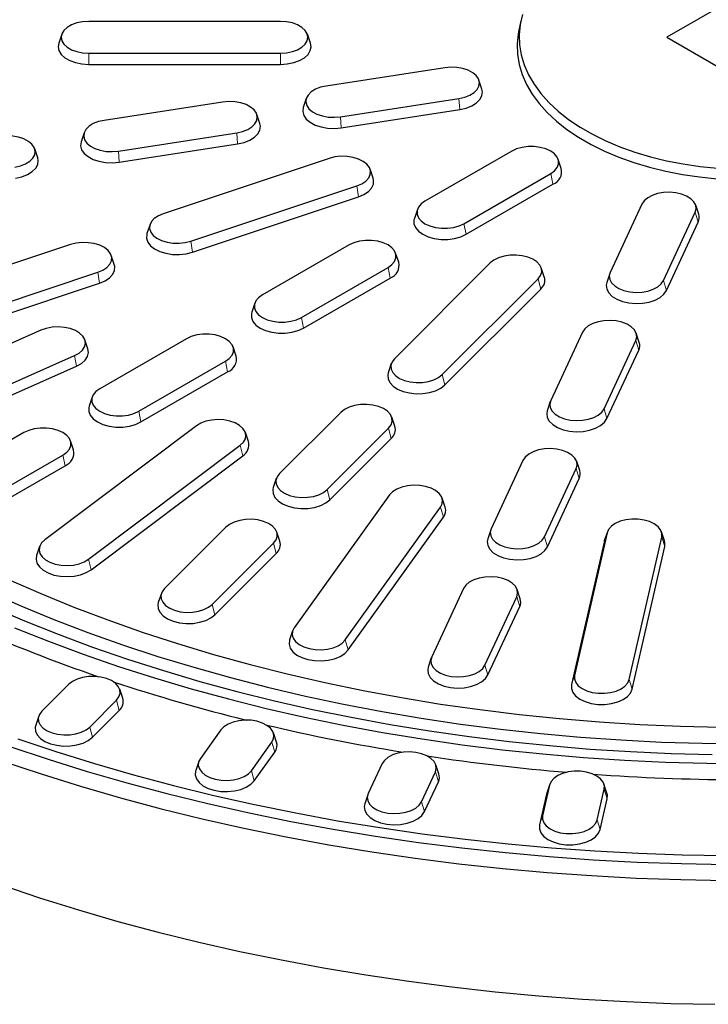
# Model space of a CAD drawing. Units: millimetres. Extents: x 0 to 420, y 0 to 297.
# Drawn here: x 296 to 326, y 141 to 184 of the extents above; entities that cross this region are included whole.
import ezdxf

# ---------------------------------------------------------------- set-up
doc = ezdxf.new("R2010")
doc.units = ezdxf.units.MM

msp = doc.modelspace()

# ---------------------------------------------------------------- linework, layer by layer
at = {"color": 7, "linetype": 'Continuous', "lineweight": 25}
for p, q in [((327.2403, 184.782), (323.7048, 182.741)), ((306.907, 183.4334), (298.5736, 183.4334)), ((317.3613, 183.4576), (317.2738, 183.0556)), ((297.396, 182.8722), (297.2644, 182.4786)), ((308.2162, 182.4786), (308.0846, 182.8722)), ((323.7048, 182.741), (327.2403, 180.7)), ((298.5736, 182.0487), (306.907, 182.0487)), ((298.5736, 181.563), (306.907, 181.563)), ((314.0509, 181.4176), (308.8993, 180.6208)), ((315.6705, 180.4864), (315.5389, 180.88)), ((308.032, 180.0831), (307.9005, 179.6895)), ((309.5201, 179.2832), (314.6717, 180.0801)), ((304.3916, 179.9235), (299.24, 179.1266)), ((309.5548, 178.8002), (314.7064, 179.5971)), ((306.0112, 178.9923), (305.8797, 179.3859)), ((298.3728, 178.589), (298.2412, 178.1954)), ((299.8608, 177.7891), (305.0124, 178.5859)), ((296.352, 177.4981), (296.2204, 177.8918)), ((299.8955, 177.3061), (305.0471, 178.103)), ((309.0314, 177.4715), (301.8146, 175.0662)), ((316.9641, 177.7879), (313.1929, 175.6108)), ((319.1214, 177.0358), (318.9899, 177.4295)), ((310.9403, 176.6095), (310.8088, 177.0031)), ((314.889, 174.6316), (318.6603, 176.8087)), ((303.0139, 173.867), (310.2308, 176.2723)), ((314.9838, 174.1687), (318.755, 176.3458)), ((303.0809, 173.3917), (310.2978, 175.7971)), ((312.8633, 175.2524), (312.7318, 174.8588)), ((322.6309, 175.4853), (321.2505, 172.5114)), ((325.0986, 175.0437), (324.967, 175.4373)), ((323.5675, 172.153), (324.9479, 175.1269)), ((301.2366, 174.5977), (301.105, 174.2041)), ((323.6969, 171.7247), (325.0773, 174.6986)), ((297.7731, 173.7192), (293.1543, 172.1797)), ((309.8931, 173.7058), (306.1218, 171.5288)), ((299.682, 172.8571), (299.5504, 173.2507)), ((312.0503, 172.9538), (311.9188, 173.3474)), ((307.818, 170.5496), (311.5892, 172.7267)), ((316.035, 172.9216), (311.8683, 168.7554)), ((318.3828, 172.313), (318.2513, 172.7066)), ((294.3537, 170.9805), (298.9725, 172.5199)), ((307.9127, 170.0866), (311.684, 172.2637)), ((313.9456, 168.0631), (318.1123, 172.2293)), ((321.2314, 172.4633), (321.0998, 172.0697)), ((294.4207, 170.5053), (299.0395, 172.0447)), ((314.0617, 167.6161), (318.2283, 171.7823)), ((305.7923, 171.1703), (305.6607, 170.7767)), ((296.495, 169.9945), (287.9003, 166.1874)), ((320.0427, 169.9092), (318.6623, 166.9352)), ((322.5104, 169.4675), (322.3788, 169.8611)), ((298.5343, 169.1828), (298.4027, 169.5764)), ((302.822, 169.6238), (299.0508, 167.4467)), ((304.9793, 168.8718), (304.8477, 169.2654)), ((320.9793, 166.5768), (322.3597, 169.5508)), ((289.3606, 165.0888), (297.9552, 168.8959)), ((321.1087, 166.1485), (322.4891, 169.1225)), ((289.4421, 164.6191), (298.0368, 168.4263)), ((300.7469, 166.4676), (304.5181, 168.6446)), ((311.7293, 168.5404), (311.5978, 168.1468)), ((300.8416, 166.0046), (304.6129, 168.1817)), ((298.7212, 167.0883), (298.5896, 166.6947)), ((318.6432, 166.8872), (318.5116, 166.4935)), ((309.535, 166.4224), (306.8683, 163.756)), ((303.2573, 165.8351), (296.6624, 160.8735)), ((311.8828, 165.8137), (311.7513, 166.2073)), ((295.7509, 165.5418), (291.9797, 163.3647)), ((305.518, 165.1512), (305.3865, 165.5448)), ((308.9456, 163.0636), (311.6123, 165.73)), ((297.9082, 164.7897), (297.7766, 165.1833)), ((298.5654, 160.0305), (305.1603, 164.9921)), ((309.0617, 162.6167), (311.7283, 165.283)), ((293.6758, 162.3855), (297.4471, 164.5626)), ((298.6717, 159.5752), (305.2666, 164.5368)), ((293.7706, 161.9226), (297.5418, 164.0996)), ((317.4545, 164.333), (316.0741, 161.359)), ((319.9222, 163.8913), (319.7906, 164.285)), ((318.3911, 161.0006), (319.7715, 163.9746)), ((306.7293, 163.5409), (306.5978, 163.1473)), ((318.5205, 160.5723), (319.9009, 163.5463)), ((311.654, 162.8278), (307.5083, 157.0499)), ((314.0713, 162.3004), (313.9398, 162.694)), ((309.7244, 156.52), (313.8702, 162.2979)), ((309.8482, 156.0821), (313.994, 161.86)), ((304.535, 161.4229), (301.8683, 158.7565)), ((306.8828, 160.8143), (306.7513, 161.2079)), ((316.055, 161.311), (315.9234, 160.9174)), ((321.113, 161.1775), (319.6989, 154.9771)), ((321.1244, 161.2183), (320.9929, 160.8247)), ((323.6113, 160.8247), (323.4797, 161.2183)), ((303.9456, 158.0641), (306.6123, 160.7305)), ((320.9801, 160.7794), (319.5661, 154.5789)), ((320.9929, 160.8247), (320.9801, 160.7794)), ((322.0771, 154.7963), (323.4912, 160.9968)), ((296.4363, 160.5832), (296.3047, 160.1896)), ((304.0617, 157.6172), (306.7283, 160.2836)), ((322.21, 154.378), (323.624, 160.5784)), ((301.7293, 158.5415), (301.5978, 158.1479)), ((314.8663, 158.7568), (313.4859, 155.7829)), ((317.334, 158.3152), (317.2025, 158.7088)), ((315.8029, 155.4245), (317.1833, 158.3984)), ((315.9323, 154.9962), (317.3127, 157.9701)), ((307.4387, 156.9161), (307.3072, 156.5225)), ((313.4668, 155.7348), (313.3353, 155.3412)), ((297.7016, 154.5903), (296.535, 153.4238)), ((300.0495, 153.9817), (299.9179, 154.3753)), ((298.6123, 152.7314), (299.779, 153.8979)), ((298.7283, 152.2844), (299.895, 153.451)), ((296.396, 153.2087), (296.2644, 152.8151)), ((304.3193, 152.6054), (303.4264, 151.3609)), ((306.7365, 152.0779), (306.605, 152.4716)), ((305.6425, 150.831), (306.5354, 152.0754)), ((305.7663, 150.3931), (306.6592, 151.6376)), ((303.3568, 151.2271), (303.2252, 150.8335)), ((311.3291, 151.1361), (310.7252, 149.8349)), ((313.7968, 150.6944), (313.6653, 151.088)), ((313.0422, 149.4765), (313.6461, 150.7777)), ((313.1716, 149.0483), (313.7755, 150.3494)), ((318.6112, 150.2075), (318.3066, 148.872)), ((318.6227, 150.2483), (318.4911, 149.8547)), ((320.6848, 148.6913), (320.9894, 150.0268)), ((321.1095, 149.8547), (320.9779, 150.2483)), ((310.7061, 149.7869), (310.5745, 149.3933)), ((318.4784, 149.8093), (318.1738, 148.4739)), ((318.4911, 149.8547), (318.4784, 149.8093)), ((320.8177, 148.2729), (321.1222, 149.6084))]:
    msp.add_line(p, q, dxfattribs=at)
at = {"color": 8, "linetype": 'Continuous', "lineweight": 18}
for p, q in [((298.5736, 182.0487), (298.5736, 181.563)), ((306.907, 182.0487), (306.907, 181.563)), ((314.6717, 180.0801), (314.7064, 179.5971)), ((309.5201, 179.2832), (309.5548, 178.8002)), ((305.0124, 178.5859), (305.0471, 178.103)), ((299.8608, 177.7891), (299.8955, 177.3061)), ((318.6603, 176.8087), (318.755, 176.3458)), ((310.2308, 176.2723), (310.2978, 175.7971)), ((324.9479, 175.1269), (325.0773, 174.6986)), ((314.889, 174.6316), (314.9838, 174.1687)), ((303.0139, 173.867), (303.0809, 173.3917)), ((311.5892, 172.7267), (311.684, 172.2637)), ((298.9725, 172.5199), (299.0395, 172.0447)), ((318.1123, 172.2293), (318.2283, 171.7823)), ((323.5675, 172.153), (323.6969, 171.7247)), ((307.818, 170.5496), (307.9127, 170.0866)), ((322.3597, 169.5508), (322.4891, 169.1225)), ((297.9552, 168.8959), (298.0368, 168.4263)), ((304.5181, 168.6446), (304.6129, 168.1817)), ((313.9456, 168.0631), (314.0617, 167.6161)), ((300.7469, 166.4676), (300.8416, 166.0046)), ((320.9793, 166.5768), (321.1087, 166.1485)), ((311.6123, 165.73), (311.7283, 165.283)), ((305.1603, 164.9921), (305.2666, 164.5368)), ((297.4471, 164.5626), (297.5418, 164.0996)), ((319.7715, 163.9746), (319.9009, 163.5463)), ((308.9456, 163.0636), (309.0617, 162.6167)), ((313.8702, 162.2979), (313.994, 161.86)), ((321.113, 161.1775), (320.9801, 160.7794)), ((306.6123, 160.7305), (306.7283, 160.2836)), ((318.3911, 161.0006), (318.5205, 160.5723)), ((323.4912, 160.9968), (323.624, 160.5784)), ((298.5654, 160.0305), (298.6717, 159.5752)), ((317.1833, 158.3984), (317.3127, 157.9701)), ((303.9456, 158.0641), (304.0617, 157.6172)), ((309.7244, 156.52), (309.8482, 156.0821)), ((315.8029, 155.4245), (315.9323, 154.9962)), ((319.6989, 154.9771), (319.5661, 154.5789)), ((322.0771, 154.7963), (322.21, 154.378)), ((299.779, 153.8979), (299.895, 153.451)), ((298.6123, 152.7314), (298.7283, 152.2844)), ((306.5354, 152.0754), (306.6592, 151.6376)), ((305.6425, 150.831), (305.7663, 150.3931)), ((313.6461, 150.7777), (313.7755, 150.3494)), ((318.6112, 150.2075), (318.4784, 149.8093)), ((320.9894, 150.0268), (321.1222, 149.6084)), ((313.0422, 149.4765), (313.1716, 149.0483)), ((318.3066, 148.872), (318.1738, 148.4739)), ((320.6848, 148.6913), (320.8177, 148.2729))]:
    msp.add_line(p, q, dxfattribs=at)
at = {"color": 7, "linetype": 'Continuous', "lineweight": 25, "flags": 128}
for points in [[(298.5736, 183.4334), (298.3068, 183.416), (298.0533, 183.3648), (297.8258, 183.2823), (297.6359, 183.1727), (297.493, 183.0414), (297.4043, 182.8951), (297.3743, 182.741), (297.4043, 182.587), (297.493, 182.4406), (297.6359, 182.3093), (297.8258, 182.1997), (298.0533, 182.1172), (298.3068, 182.066), (298.5736, 182.0487)], [(306.907, 182.0487), (307.1738, 182.066), (307.4273, 182.1172), (307.6548, 182.1997), (307.8447, 182.3093), (307.9876, 182.4406), (308.0763, 182.587), (308.1063, 182.741), (308.0763, 182.8951), (307.9876, 183.0414), (307.8447, 183.1727), (307.6548, 183.2823), (307.4273, 183.3648), (307.1738, 183.416), (306.907, 183.4334)], [(317.4312, 183.7271), (317.3293, 183.2907), (317.2855, 182.8511), (317.3001, 182.4109), (317.373, 181.9726), (317.5039, 181.5388), (317.6918, 181.1121), (317.9359, 180.6949), (318.2345, 180.2897), (318.586, 179.8989), (318.9882, 179.5248), (319.4389, 179.1696), (319.9354, 178.8353), (320.4747, 178.524), (321.0537, 178.2374), (321.6691, 177.9772), (322.3171, 177.745), (322.9941, 177.5421), (323.6959, 177.3697), (324.4186, 177.2288), (325.1578, 177.1203), (325.9092, 177.0448)], [(317.2738, 183.0556), (317.2415, 182.8873), (317.1973, 182.4438), (317.2121, 181.9997), (317.2856, 181.5575), (317.4176, 181.1199), (317.6073, 180.6894), (317.8535, 180.2685), (318.1547, 179.8597), (318.5093, 179.4655), (318.9152, 179.0881), (319.3698, 178.7297), (319.8707, 178.3925), (320.4148, 178.0784), (320.999, 177.7892), (321.6198, 177.5267), (322.2735, 177.2925), (322.9565, 177.0878), (323.6645, 176.9139), (324.3936, 176.7717), (325.1393, 176.6623), (325.8974, 176.5861)], [(297.2644, 182.4786), (297.2403, 182.3328), (297.2737, 182.1615), (297.3723, 181.9988), (297.5312, 181.8528), (297.7423, 181.731), (297.9951, 181.6393), (298.2769, 181.5823), (298.5736, 181.563)], [(306.907, 181.563), (307.2037, 181.5823), (307.4855, 181.6393), (307.7383, 181.731), (307.9494, 181.8528), (308.1083, 181.9988), (308.2069, 182.1615), (308.2403, 182.3328), (308.2162, 182.4786)], [(314.6717, 180.0801), (314.9217, 180.1367), (315.1436, 180.2241), (315.3263, 180.3377), (315.4606, 180.472), (315.5397, 180.6201), (315.5598, 180.7747), (315.5198, 180.9281), (315.4217, 181.0724), (315.2704, 181.2005), (315.0735, 181.3059), (314.8409, 181.3835), (314.5843, 181.4292), (314.3164, 181.4407), (314.0509, 181.4176)], [(308.8993, 180.6208), (308.6493, 180.5641), (308.4274, 180.4768), (308.2447, 180.3631), (308.1104, 180.2289), (308.0312, 180.0807), (308.0112, 179.9261), (308.0512, 179.7728), (308.1493, 179.6285), (308.3006, 179.5004), (308.4975, 179.3949), (308.7301, 179.3174), (308.9867, 179.2717), (309.2545, 179.2601), (309.5201, 179.2832)], [(314.7064, 179.5971), (314.9843, 179.6601), (315.231, 179.7572), (315.4341, 179.8835), (315.5834, 180.0328), (315.6714, 180.1975), (315.6937, 180.3694), (315.6705, 180.4864)], [(305.0124, 178.5859), (305.2625, 178.6426), (305.4844, 178.7299), (305.667, 178.8436), (305.8013, 178.9778), (305.8805, 179.126), (305.9006, 179.2806), (305.8605, 179.4339), (305.7624, 179.5782), (305.6111, 179.7063), (305.4142, 179.8118), (305.1816, 179.8893), (304.925, 179.935), (304.6572, 179.9466), (304.3916, 179.9235)], [(307.9005, 179.6895), (307.8996, 179.6868), (307.8773, 179.5149), (307.9218, 179.3445), (308.0309, 179.184), (308.1991, 179.0416), (308.4179, 178.9244), (308.6765, 178.8382), (308.9618, 178.7874), (309.2595, 178.7745), (309.5548, 178.8002)], [(299.24, 179.1266), (298.99, 179.07), (298.7681, 178.9827), (298.5854, 178.869), (298.4511, 178.7347), (298.372, 178.5866), (298.3519, 178.432), (298.3919, 178.2787), (298.4901, 178.1343), (298.6413, 178.0062), (298.8382, 177.9008), (299.0708, 177.8232), (299.3275, 177.7775), (299.5953, 177.766), (299.8608, 177.7891)], [(305.0471, 178.103), (305.3251, 178.1659), (305.5717, 178.263), (305.7748, 178.3894), (305.9241, 178.5386), (306.0121, 178.7034), (306.0344, 178.8752), (306.0112, 178.9923)], [(295.3532, 177.0918), (295.6032, 177.1485), (295.8251, 177.2358), (296.0078, 177.3494), (296.1421, 177.4837), (296.2212, 177.6319), (296.2413, 177.7865), (296.2013, 177.9398), (296.1031, 178.0841), (295.9519, 178.2122), (295.755, 178.3177), (295.5224, 178.3952), (295.2657, 178.4409), (294.9979, 178.4525), (294.7324, 178.4294)], [(298.2412, 178.1954), (298.2403, 178.1927), (298.218, 178.0208), (298.2625, 177.8504), (298.3716, 177.6899), (298.5398, 177.5475), (298.7587, 177.4303), (299.0172, 177.3441), (299.3025, 177.2933), (299.6003, 177.2804), (299.8955, 177.3061)], [(318.6603, 176.8087), (318.8277, 176.9299), (318.9443, 177.0696), (319.004, 177.2208), (319.004, 177.3758), (318.9443, 177.527), (318.8277, 177.6667), (318.6603, 177.7879), (318.4503, 177.8846), (318.2083, 177.9518), (317.9465, 177.9863), (317.6779, 177.9863), (317.4161, 177.9518), (317.1741, 177.8846), (316.9641, 177.7879)], [(295.3879, 176.6088), (295.6658, 176.6718), (295.9125, 176.7689), (296.1156, 176.8952), (296.2649, 177.0445), (296.3529, 177.2092), (296.3752, 177.3811), (296.352, 177.4981)], [(310.2308, 176.2723), (310.4469, 176.3644), (310.6221, 176.4819), (310.7476, 176.619), (310.8171, 176.7687), (310.8271, 176.9237), (310.7772, 177.076), (310.6698, 177.2181), (310.5103, 177.3429), (310.3067, 177.444), (310.0693, 177.5164), (309.8099, 177.5566), (309.5415, 177.5624), (309.2776, 177.5335), (309.0314, 177.4715)], [(310.2978, 175.7971), (310.538, 175.8994), (310.7328, 176.0301), (310.8723, 176.1825), (310.9496, 176.3489), (310.9607, 176.5212), (310.9403, 176.6095)], [(324.9479, 175.1269), (324.9879, 175.2802), (324.9678, 175.4349), (324.8887, 175.583), (324.7544, 175.7173), (324.5717, 175.8309), (324.3498, 175.9183), (324.0998, 175.9749), (323.8342, 175.998), (323.5664, 175.9864), (323.3098, 175.9407), (323.0772, 175.8632), (322.8803, 175.7578), (322.729, 175.6297), (322.6309, 175.4853)], [(313.1929, 175.6108), (313.0254, 175.4896), (312.9089, 175.3499), (312.8492, 175.1987), (312.8492, 175.0437), (312.9089, 174.8925), (313.0254, 174.7529), (313.1929, 174.6316), (313.4029, 174.535), (313.6449, 174.4677), (313.9067, 174.4332), (314.1753, 174.4332), (314.4371, 174.4677), (314.6791, 174.535), (314.889, 174.6316)], [(301.8146, 175.0662), (301.5985, 174.9741), (301.4233, 174.8566), (301.2978, 174.7195), (301.2283, 174.5698), (301.2182, 174.4148), (301.2682, 174.2625), (301.3756, 174.1204), (301.535, 173.9956), (301.7386, 173.8945), (301.9761, 173.8221), (302.2355, 173.7819), (302.5039, 173.7761), (302.7678, 173.805), (303.0139, 173.867)], [(312.7318, 174.8588), (312.716, 174.7991), (312.716, 174.6268), (312.7825, 174.4587), (312.912, 174.3034), (313.0982, 174.1687), (313.3316, 174.0612), (313.6006, 173.9864), (313.8917, 173.9481), (314.1903, 173.9481), (314.4813, 173.9864), (314.7504, 174.0612), (314.9838, 174.1687)], [(301.105, 174.2041), (301.0958, 174.173), (301.0846, 174.0008), (301.1401, 173.8314), (301.2595, 173.6734), (301.4368, 173.5348), (301.6631, 173.4223), (301.9271, 173.3418), (302.2155, 173.2972), (302.5139, 173.2907), (302.8072, 173.3228), (303.0809, 173.3917)], [(298.9725, 172.5199), (299.1886, 172.612), (299.3637, 172.7295), (299.4892, 172.8666), (299.5588, 173.0164), (299.5688, 173.1713), (299.5189, 173.3236), (299.4115, 173.4658), (299.252, 173.5905), (299.0484, 173.6916), (298.811, 173.7641), (298.5515, 173.8042), (298.2832, 173.81), (298.0193, 173.7812), (297.7731, 173.7192)], [(311.5892, 172.7267), (311.7567, 172.8479), (311.8732, 172.9876), (311.933, 173.1387), (311.933, 173.2938), (311.8732, 173.4449), (311.7567, 173.5846), (311.5892, 173.7058), (311.3792, 173.8025), (311.1373, 173.8698), (310.8754, 173.9043), (310.6069, 173.9043), (310.345, 173.8698), (310.103, 173.8025), (309.8931, 173.7058)], [(318.1123, 172.2293), (318.2197, 172.3714), (318.2696, 172.5237), (318.2596, 172.6787), (318.1901, 172.8284), (318.0646, 172.9655), (317.8894, 173.083), (317.6733, 173.1751), (317.4272, 173.2371), (317.1633, 173.2659), (316.8949, 173.2601), (316.6355, 173.22), (316.398, 173.1475), (316.1944, 173.0464), (316.035, 172.9216)], [(299.0395, 172.0447), (299.2797, 172.1471), (299.4744, 172.2777), (299.614, 172.4301), (299.6912, 172.5966), (299.7024, 172.7688), (299.682, 172.8571)], [(321.2505, 172.5114), (321.2105, 172.3581), (321.2306, 172.2035), (321.3097, 172.0553), (321.444, 171.921), (321.6267, 171.8074), (321.8486, 171.72), (322.0986, 171.6634), (322.3642, 171.6403), (322.632, 171.6519), (322.8886, 171.6976), (323.1212, 171.7751), (323.3181, 171.8805), (323.4694, 172.0086), (323.5675, 172.153)], [(321.0998, 172.0697), (321.0766, 171.9527), (321.0989, 171.7808), (321.1869, 171.6161), (321.3362, 171.4668), (321.5393, 171.3405), (321.786, 171.2434), (322.0639, 171.1804), (322.3592, 171.1547), (322.6569, 171.1676), (322.9422, 171.2184), (323.2008, 171.3046), (323.4196, 171.4218), (323.5878, 171.5642), (323.6969, 171.7247)], [(306.1218, 171.5288), (305.9544, 171.4075), (305.8379, 171.2679), (305.7781, 171.1167), (305.7781, 170.9617), (305.8379, 170.8105), (305.9544, 170.6708), (306.1218, 170.5496), (306.3318, 170.4529), (306.5738, 170.3857), (306.8356, 170.3512), (307.1042, 170.3512), (307.366, 170.3857), (307.608, 170.4529), (307.818, 170.5496)], [(305.6607, 170.7767), (305.645, 170.7171), (305.645, 170.5447), (305.7114, 170.3767), (305.8409, 170.2214), (306.0271, 170.0866), (306.2605, 169.9792), (306.5295, 169.9044), (306.8206, 169.866), (307.1192, 169.866), (307.4103, 169.9044), (307.6793, 169.9792), (307.9127, 170.0866)], [(297.9552, 168.8959), (298.1486, 169.0035), (298.2958, 169.1332), (298.3892, 169.2786), (298.4242, 169.4323), (298.3992, 169.5867), (298.3152, 169.7339), (298.1766, 169.8667), (297.9903, 169.9784), (297.7656, 170.0633), (297.5138, 170.1173), (297.2475, 170.1375), (296.9801, 170.123), (296.725, 170.0746), (296.495, 169.9945)], [(322.3597, 169.5508), (322.3997, 169.7041), (322.3796, 169.8587), (322.3005, 170.0068), (322.1662, 170.1411), (321.9835, 170.2548), (321.7616, 170.3421), (321.5116, 170.3987), (321.246, 170.4219), (320.9782, 170.4103), (320.7216, 170.3646), (320.489, 170.287), (320.2921, 170.1816), (320.1408, 170.0535), (320.0427, 169.9092)], [(304.5181, 168.6446), (304.6856, 168.7659), (304.8021, 168.9055), (304.8619, 169.0567), (304.8619, 169.2117), (304.8021, 169.3629), (304.6856, 169.5026), (304.5181, 169.6238), (304.3082, 169.7205), (304.0662, 169.7877), (303.8044, 169.8222), (303.5358, 169.8222), (303.274, 169.7877), (303.032, 169.7205), (302.822, 169.6238)], [(298.0368, 168.4263), (298.2518, 168.5459), (298.4154, 168.6901), (298.5192, 168.8517), (298.5582, 169.0226), (298.5343, 169.1828)], [(311.8683, 168.7554), (311.7609, 168.6133), (311.711, 168.461), (311.721, 168.3061), (311.7905, 168.1563), (311.916, 168.0192), (312.0912, 167.9017), (312.3073, 167.8096), (312.5535, 167.7476), (312.8173, 167.7188), (313.0857, 167.7246), (313.3451, 167.7647), (313.5826, 167.8372), (313.7862, 167.9383), (313.9456, 168.0631)], [(311.5978, 168.1468), (311.5774, 168.0585), (311.5885, 167.8863), (311.6658, 167.7198), (311.8053, 167.5674), (312.0001, 167.4367), (312.2403, 167.3344), (312.514, 167.2655), (312.8073, 167.2334), (313.1057, 167.2399), (313.3941, 167.2845), (313.6581, 167.365), (313.8844, 167.4774), (314.0617, 167.6161)], [(299.0508, 167.4467), (298.8833, 167.3255), (298.7668, 167.1858), (298.707, 167.0347), (298.707, 166.8796), (298.7668, 166.7285), (298.8833, 166.5888), (299.0508, 166.4676), (299.2607, 166.3709), (299.5027, 166.3036), (299.7646, 166.2691), (300.0331, 166.2691), (300.295, 166.3036), (300.5369, 166.3709), (300.7469, 166.4676)], [(298.5896, 166.6947), (298.5739, 166.635), (298.5739, 166.4627), (298.6403, 166.2946), (298.7699, 166.1394), (298.956, 166.0046), (299.1895, 165.8971), (299.4585, 165.8223), (299.7496, 165.784), (300.0481, 165.784), (300.3392, 165.8223), (300.6082, 165.8971), (300.8416, 166.0046)], [(311.6123, 165.73), (311.7197, 165.8721), (311.7696, 166.0244), (311.7596, 166.1794), (311.6901, 166.3291), (311.5646, 166.4662), (311.3894, 166.5837), (311.1733, 166.6758), (310.9272, 166.7378), (310.6633, 166.7666), (310.3949, 166.7608), (310.1355, 166.7207), (309.898, 166.6482), (309.6944, 166.5471), (309.535, 166.4224)], [(318.6623, 166.9352), (318.6223, 166.7819), (318.6424, 166.6273), (318.7215, 166.4791), (318.8558, 166.3449), (319.0385, 166.2312), (319.2604, 166.1439), (319.5104, 166.0872), (319.776, 166.0641), (320.0438, 166.0757), (320.3004, 166.1214), (320.533, 166.1989), (320.7299, 166.3044), (320.8812, 166.4325), (320.9793, 166.5768)], [(318.5116, 166.4935), (318.4884, 166.3765), (318.5107, 166.2046), (318.5987, 166.0399), (318.748, 165.8907), (318.9511, 165.7643), (319.1978, 165.6672), (319.4757, 165.6042), (319.771, 165.5786), (320.0687, 165.5914), (320.354, 165.6422), (320.6126, 165.7284), (320.8315, 165.8457), (320.9996, 165.9881), (321.1087, 166.1485)], [(305.1603, 164.9921), (305.299, 165.1249), (305.3829, 165.2722), (305.408, 165.4266), (305.3729, 165.5803), (305.2795, 165.7256), (305.1324, 165.8554), (304.939, 165.9629), (304.7089, 166.0429), (304.4538, 166.0914), (304.1864, 166.1059), (303.9201, 166.0856), (303.6683, 166.0317), (303.4436, 165.9468), (303.2573, 165.8351)], [(297.4471, 164.5626), (297.6145, 164.6838), (297.7311, 164.8235), (297.7908, 164.9747), (297.7908, 165.1297), (297.7311, 165.2809), (297.6145, 165.4205), (297.4471, 165.5418), (297.2371, 165.6384), (296.9951, 165.7057), (296.7333, 165.7402), (296.4647, 165.7402), (296.2029, 165.7057), (295.9609, 165.6384), (295.7509, 165.5418)], [(319.7715, 163.9746), (319.8115, 164.1279), (319.7914, 164.2825), (319.7123, 164.4307), (319.578, 164.5649), (319.3953, 164.6786), (319.1734, 164.7659), (318.9234, 164.8226), (318.6578, 164.8457), (318.39, 164.8341), (318.1334, 164.7884), (317.9008, 164.7109), (317.7039, 164.6054), (317.5526, 164.4773), (317.4545, 164.333)], [(306.8683, 163.756), (306.7609, 163.6139), (306.711, 163.4615), (306.721, 163.3066), (306.7905, 163.1568), (306.916, 163.0198), (307.0912, 162.9022), (307.3073, 162.8102), (307.5535, 162.7482), (307.8173, 162.7193), (308.0857, 162.7251), (308.3451, 162.7653), (308.5826, 162.8377), (308.7862, 162.9389), (308.9456, 163.0636)], [(313.8702, 162.2979), (313.9445, 162.4469), (313.9596, 162.6017), (313.9146, 162.7545), (313.8118, 162.8977), (313.6564, 163.0242), (313.4561, 163.1275), (313.2211, 163.2025), (312.963, 163.2454), (312.6949, 163.2541), (312.4301, 163.2281), (312.182, 163.1688), (311.9629, 163.0791), (311.784, 162.9635), (311.654, 162.8278)], [(306.5978, 163.1473), (306.5774, 163.059), (306.5885, 162.8868), (306.6658, 162.7203), (306.8053, 162.5679), (307.0001, 162.4373), (307.2403, 162.3349), (307.514, 162.266), (307.8073, 162.234), (308.1057, 162.2404), (308.3941, 162.285), (308.6581, 162.3655), (308.8844, 162.478), (309.0617, 162.6167)], [(306.6123, 160.7305), (306.7197, 160.8726), (306.7696, 161.025), (306.7596, 161.1799), (306.6901, 161.3297), (306.5646, 161.4667), (306.3894, 161.5843), (306.1733, 161.6763), (305.9272, 161.7383), (305.6633, 161.7671), (305.3949, 161.7613), (305.1355, 161.7212), (304.898, 161.6488), (304.6944, 161.5476), (304.535, 161.4229)], [(323.4912, 160.9968), (323.4962, 161.1518), (323.4413, 161.3036), (323.3293, 161.4445), (323.1658, 161.5675), (322.959, 161.6664), (322.7193, 161.7363), (322.4586, 161.7736), (322.1901, 161.7765), (321.9272, 161.7448), (321.6831, 161.6802), (321.47, 161.5858), (321.2986, 161.4664), (321.1776, 161.328), (321.113, 161.1775)], [(316.0741, 161.359), (316.0341, 161.2057), (316.0542, 161.0511), (316.1333, 160.903), (316.2676, 160.7687), (316.4503, 160.655), (316.6722, 160.5677), (316.9222, 160.511), (317.1878, 160.4879), (317.4556, 160.4995), (317.7122, 160.5452), (317.9448, 160.6227), (318.1417, 160.7282), (318.293, 160.8563), (318.3911, 161.0006)], [(288.9976, 160.664), (290.2761, 159.9498), (291.5946, 159.2603), (292.9517, 158.5962), (294.3459, 157.9582), (295.7756, 157.347), (297.2395, 156.7634), (298.7357, 156.2078), (300.2629, 155.6809), (301.8192, 155.1833), (303.403, 154.7156), (305.0126, 154.2781), (306.6463, 153.8715), (308.3022, 153.4961), (309.9787, 153.1523), (311.6738, 152.8406), (313.3858, 152.5612), (315.1127, 152.3145), (316.8528, 152.1007), (318.6041, 151.92), (320.3648, 151.7727), (322.1329, 151.6589), (323.9065, 151.5788), (325.6838, 151.5323)], [(296.6624, 160.8735), (296.5238, 160.7407), (296.4398, 160.5934), (296.4148, 160.4391), (296.4498, 160.2854), (296.5432, 160.14), (296.6904, 160.0103), (296.8838, 159.9027), (297.1138, 159.8227), (297.3689, 159.7742), (297.6363, 159.7598), (297.9026, 159.78), (298.1544, 159.8339), (298.3791, 159.9189), (298.5654, 160.0305)], [(315.9234, 160.9174), (315.9002, 160.8003), (315.9225, 160.6285), (316.0105, 160.4638), (316.1598, 160.3145), (316.3629, 160.1881), (316.6096, 160.091), (316.8875, 160.0281), (317.1828, 160.0024), (317.4805, 160.0153), (317.7658, 160.0661), (318.0244, 160.1522), (318.2433, 160.2695), (318.4115, 160.4119), (318.5205, 160.5723)], [(323.624, 160.5784), (323.6296, 160.7508), (323.6113, 160.8247)], [(296.3047, 160.1896), (296.2808, 160.0294), (296.3198, 159.8585), (296.4236, 159.6969), (296.5872, 159.5527), (296.8022, 159.4331), (297.058, 159.3441), (297.3416, 159.2903), (297.6388, 159.2742), (297.9349, 159.2967), (298.2148, 159.3566), (298.4646, 159.451), (298.6717, 159.5752)], [(295.0817, 159.151), (296.4852, 158.5354), (297.924, 157.9475), (299.3965, 157.3882), (300.901, 156.8579), (302.4357, 156.3574), (303.999, 155.8873), (305.589, 155.448), (307.2038, 155.04), (308.8417, 154.6639), (310.5007, 154.32), (312.179, 154.0088), (313.8745, 153.7306), (315.5854, 153.4858), (317.3097, 153.2746), (319.0455, 153.0972), (320.7906, 152.9539), (322.5431, 152.8448), (324.3011, 152.7701), (326.0624, 152.7298)], [(317.1833, 158.3984), (317.2233, 158.5517), (317.2033, 158.7063), (317.1241, 158.8545), (316.9898, 158.9888), (316.8071, 159.1024), (316.5852, 159.1898), (316.3352, 159.2464), (316.0697, 159.2695), (315.8018, 159.2579), (315.5452, 159.2122), (315.3126, 159.1347), (315.1157, 159.0292), (314.9644, 158.9011), (314.8663, 158.7568)], [(294.2128, 158.6276), (295.6194, 158.0072), (297.0609, 157.4142), (298.5358, 156.8491), (300.0425, 156.3126), (301.5792, 155.8053), (303.1442, 155.3278), (304.7359, 154.8806), (306.3524, 154.4642), (307.992, 154.079), (309.6529, 153.7255), (311.3333, 153.4041), (313.0312, 153.1151), (314.7448, 152.8588), (316.4722, 152.6355), (318.2115, 152.4456), (319.9608, 152.289), (321.7182, 152.1662), (323.4816, 152.0771), (325.2492, 152.022), (327.019, 152.0007)], [(301.8683, 158.7565), (301.7609, 158.6144), (301.711, 158.4621), (301.721, 158.3071), (301.7905, 158.1574), (301.916, 158.0203), (302.0912, 157.9028), (302.3073, 157.8107), (302.5535, 157.7487), (302.8173, 157.7199), (303.0857, 157.7257), (303.3451, 157.7658), (303.5826, 157.8383), (303.7862, 157.9394), (303.9456, 158.0641)], [(301.5978, 158.1479), (301.5774, 158.0596), (301.5885, 157.8873), (301.6658, 157.7208), (301.8053, 157.5685), (302.0001, 157.4378), (302.2403, 157.3355), (302.514, 157.2665), (302.8073, 157.2345), (303.1057, 157.2409), (303.3941, 157.2855), (303.6581, 157.3661), (303.8844, 157.4785), (304.0617, 157.6172)], [(295.3496, 157.0498), (296.8228, 156.4612), (298.3286, 155.9007), (299.8653, 155.369), (301.4313, 154.8666), (303.025, 154.394), (304.6446, 153.9518), (306.2884, 153.5404), (307.9546, 153.1603), (309.6415, 152.8119), (311.3472, 152.4955), (313.07, 152.2115), (314.8079, 151.9602), (316.5591, 151.7418), (318.3218, 151.5567), (320.094, 151.4049), (321.8739, 151.2867), (323.6595, 151.2022), (325.4489, 151.1514), (327.2403, 151.1345)], [(307.5083, 157.0499), (307.434, 156.9009), (307.4189, 156.7461), (307.4639, 156.5933), (307.5667, 156.45), (307.7221, 156.3236), (307.9223, 156.2203), (308.1574, 156.1453), (308.4155, 156.1023), (308.6836, 156.0937), (308.9484, 156.1196), (309.1965, 156.179), (309.4156, 156.2687), (309.5945, 156.3843), (309.7244, 156.52)], [(307.3072, 156.5225), (307.3019, 156.5056), (307.2851, 156.3335), (307.3352, 156.1636), (307.4494, 156.0043), (307.6222, 155.8638), (307.8448, 155.7489), (308.1061, 155.6655), (308.393, 155.6178), (308.6911, 155.6082), (308.9855, 155.637), (309.2613, 155.703), (309.5048, 155.8027), (309.7038, 155.9313), (309.8482, 156.0821)], [(313.4859, 155.7829), (313.4459, 155.6295), (313.466, 155.4749), (313.5452, 155.3268), (313.6794, 155.1925), (313.8621, 155.0789), (314.084, 154.9915), (314.334, 154.9349), (314.5996, 154.9118), (314.8674, 154.9234), (315.1241, 154.9691), (315.3566, 155.0466), (315.5535, 155.152), (315.7048, 155.2801), (315.8029, 155.4245)], [(313.3353, 155.3412), (313.312, 155.2242), (313.3344, 155.0523), (313.4224, 154.8876), (313.5716, 154.7383), (313.7747, 154.612), (314.0214, 154.5149), (314.2993, 154.4519), (314.5946, 154.4262), (314.8923, 154.4391), (315.1776, 154.4899), (315.4362, 154.5761), (315.6551, 154.6933), (315.8233, 154.8357), (315.9323, 154.9962)], [(299.779, 153.8979), (299.8864, 154.04), (299.9363, 154.1924), (299.9263, 154.3473), (299.8568, 154.4971), (299.7313, 154.6341), (299.5561, 154.7517), (299.34, 154.8437), (299.0938, 154.9057), (298.8299, 154.9346), (298.5615, 154.9288), (298.3021, 154.8886), (298.0647, 154.8162), (297.8611, 154.715), (297.7016, 154.5903)], [(319.6989, 154.9771), (319.6939, 154.8221), (319.7488, 154.6703), (319.8607, 154.5294), (320.0242, 154.4064), (320.2311, 154.3075), (320.4708, 154.2376), (320.7315, 154.2003), (321, 154.1974), (321.2629, 154.229), (321.507, 154.2937), (321.7201, 154.3881), (321.8914, 154.5074), (322.0125, 154.6459), (322.0771, 154.7963)], [(319.5661, 154.5789), (319.5605, 154.4066), (319.6215, 154.2378), (319.746, 154.0812), (319.9278, 153.9444), (320.1577, 153.8345), (320.4242, 153.7568), (320.714, 153.7153), (321.0125, 153.7121), (321.3048, 153.7473), (321.5762, 153.8192), (321.813, 153.9241), (322.0035, 154.0568), (322.1381, 154.2107), (322.21, 154.378)], [(296.535, 153.4238), (296.4276, 153.2817), (296.3776, 153.1293), (296.3877, 152.9744), (296.4572, 152.8246), (296.5827, 152.6875), (296.7579, 152.57), (296.974, 152.478), (297.2201, 152.416), (297.484, 152.3871), (297.7524, 152.3929), (298.0118, 152.4331), (298.2493, 152.5055), (298.4528, 152.6066), (298.6123, 152.7314)], [(306.5354, 152.0754), (306.6098, 152.2244), (306.6248, 152.3792), (306.5798, 152.5321), (306.4771, 152.6753), (306.3216, 152.8018), (306.1214, 152.9051), (305.8863, 152.9801), (305.6282, 153.023), (305.3601, 153.0317), (305.0953, 153.0057), (304.8472, 152.9464), (304.6282, 152.8567), (304.4492, 152.7411), (304.3193, 152.6054)], [(296.2644, 152.8151), (296.244, 152.7268), (296.2552, 152.5546), (296.3325, 152.3881), (296.472, 152.2357), (296.6667, 152.1051), (296.907, 152.0027), (297.1806, 151.9338), (297.474, 151.9017), (297.7724, 151.9082), (298.0608, 151.9528), (298.3247, 152.0333), (298.551, 152.1458), (298.7283, 152.2844)], [(295.4914, 152.2116), (297.1402, 151.66), (298.8177, 151.1381), (300.5223, 150.6463), (302.2525, 150.1851), (304.0065, 149.7551), (305.7827, 149.3565), (307.5793, 148.9898), (309.3947, 148.6553), (311.2272, 148.3533), (313.0749, 148.0842), (314.9362, 147.8481), (316.8092, 147.6453), (318.6921, 147.476), (320.5833, 147.3404), (322.4807, 147.2386), (324.3827, 147.1707), (326.2875, 147.1367)], [(295.1366, 151.8857), (296.8037, 151.3277), (298.4998, 150.7997), (300.2234, 150.3022), (301.9729, 149.8357), (303.7464, 149.4007), (305.5424, 148.9975), (307.3591, 148.6265), (309.1948, 148.2881), (311.0478, 147.9826), (312.9162, 147.7104), (314.7983, 147.4715), (316.6922, 147.2664), (318.5963, 147.0952), (320.5086, 146.958), (322.4273, 146.855), (324.3507, 146.7863), (326.2768, 146.7519)], [(294.8166, 151.2517), (296.4995, 150.6869), (298.212, 150.1525), (299.9523, 149.649), (301.7187, 149.1768), (303.5097, 148.7364), (305.3234, 148.3282), (307.1581, 147.9527), (309.0121, 147.6102), (310.8836, 147.3009), (312.7708, 147.0253), (314.6719, 146.7836), (316.585, 146.5759), (318.5084, 146.4026), (320.4401, 146.2637), (322.3783, 146.1594), (324.3213, 146.0898), (326.267, 146.055)], [(303.4264, 151.3609), (303.352, 151.2119), (303.3369, 151.0571), (303.3819, 150.9043), (303.4847, 150.761), (303.6401, 150.6346), (303.8404, 150.5313), (304.0754, 150.4563), (304.3335, 150.4133), (304.6017, 150.4046), (304.8664, 150.4306), (305.1146, 150.4899), (305.3336, 150.5797), (305.5126, 150.6953), (305.6425, 150.831)], [(313.6461, 150.7777), (313.6861, 150.931), (313.6661, 151.0856), (313.5869, 151.2337), (313.4526, 151.368), (313.2699, 151.4817), (313.048, 151.569), (312.798, 151.6256), (312.5325, 151.6487), (312.2646, 151.6372), (312.008, 151.5915), (311.7754, 151.5139), (311.5785, 151.4085), (311.4272, 151.2804), (311.3291, 151.1361)], [(303.2252, 150.8335), (303.2199, 150.8166), (303.2032, 150.6445), (303.2532, 150.4746), (303.3675, 150.3153), (303.5402, 150.1748), (303.7629, 150.0599), (304.0242, 149.9765), (304.3111, 149.9288), (304.6092, 149.9192), (304.9035, 149.948), (305.1794, 150.014), (305.4229, 150.1137), (305.6218, 150.2422), (305.7663, 150.3931)], [(320.9894, 150.0268), (320.9944, 150.1818), (320.9396, 150.3336), (320.8276, 150.4745), (320.6641, 150.5975), (320.4573, 150.6964), (320.2175, 150.7663), (319.9569, 150.8036), (319.6883, 150.8065), (319.4254, 150.7748), (319.1813, 150.7102), (318.9682, 150.6158), (318.7969, 150.4964), (318.6759, 150.358), (318.6112, 150.2075)], [(310.7252, 149.8349), (310.6852, 149.6816), (310.7053, 149.527), (310.7844, 149.3789), (310.9187, 149.2446), (311.1014, 149.1309), (311.3233, 149.0436), (311.5733, 148.987), (311.8389, 148.9639), (312.1067, 148.9754), (312.3633, 149.0211), (312.5959, 149.0987), (312.7928, 149.2041), (312.9441, 149.3322), (313.0422, 149.4765)], [(321.1222, 149.6084), (321.1278, 149.7807), (321.1095, 149.8547)], [(310.5745, 149.3933), (310.5513, 149.2763), (310.5736, 149.1044), (310.6616, 148.9397), (310.8109, 148.7904), (311.014, 148.6641), (311.2607, 148.567), (311.5386, 148.504), (311.8338, 148.4783), (312.1316, 148.4912), (312.4169, 148.542), (312.6755, 148.6282), (312.8943, 148.7454), (313.0625, 148.8878), (313.1716, 149.0483)], [(318.3066, 148.872), (318.3016, 148.717), (318.3565, 148.5652), (318.4685, 148.4243), (318.632, 148.3013), (318.8388, 148.2024), (319.0785, 148.1325), (319.3392, 148.0952), (319.6077, 148.0923), (319.8706, 148.124), (320.1147, 148.1886), (320.3278, 148.283), (320.4992, 148.4024), (320.6202, 148.5408), (320.6848, 148.6913)], [(318.1738, 148.4739), (318.1682, 148.3015), (318.2292, 148.1328), (318.3537, 147.9761), (318.5355, 147.8394), (318.7654, 147.7294), (319.0319, 147.6517), (319.3217, 147.6103), (319.6202, 147.607), (319.9125, 147.6422), (320.1839, 147.7141), (320.4208, 147.819), (320.6113, 147.9518), (320.7458, 148.1056), (320.8177, 148.2729)], [(294.7746, 145.8572), (296.4362, 145.3001), (298.1265, 144.7725), (299.8438, 144.275), (301.5866, 143.8079), (303.3533, 143.3717), (305.1422, 142.9669), (306.9517, 142.5937), (308.7801, 142.2525), (310.6256, 141.9437), (312.4865, 141.6675), (314.3612, 141.4242), (316.2479, 141.214), (318.1448, 141.0371), (320.0502, 140.8938), (321.9622, 140.784), (323.8792, 140.7079), (325.7993, 140.6656)]]:
    msp.add_lwpolyline(points, dxfattribs=at)
at = {"color": 7, "linetype": 'Continuous', "lineweight": 25}
for centre, radius, start, end in [((318.5494, 176.8973), 0.5886, 290.45134, 13.61909), ((324.6634, 174.8974), 0.4592, 334.35589, 18.58251), ((311.4783, 172.8152), 0.5886, 290.45134, 13.61909), ((317.9029, 172.1649), 0.5023, 310.38945, 17.14778), ((322.0752, 169.3212), 0.4592, 334.35589, 18.58251), ((304.4072, 168.7332), 0.5886, 290.45134, 13.61909), ((311.4029, 165.6656), 0.5023, 310.38945, 17.14778), ((304.9886, 165.0091), 0.5481, 300.47737, 15.01732), ((297.3362, 164.6511), 0.5886, 290.45134, 13.61909), ((319.487, 163.745), 0.4592, 334.35589, 18.58251), ((313.6197, 162.1527), 0.4751, 321.97018, 18.10515), ((306.4029, 160.6662), 0.5023, 310.38945, 17.14778), ((316.8988, 158.1688), 0.4592, 334.35589, 18.58251), ((320.6538, 218.2217), 66.9039, 245.94806, 251.111039), ((323.9697, 227.9783), 77.2093, 251.63097, 256.09157), ((299.5695, 153.8336), 0.5023, 310.38945, 17.14778), ((325.9828, 236.2431), 85.7164, 256.721454, 260.777167), ((306.2849, 151.9303), 0.4751, 321.97018, 18.10515), ((326.9594, 242.3731), 91.924, 261.448897, 265.263066), ((313.3616, 150.5481), 0.4592, 334.35589, 18.58251), ((327.2306, 245.6507), 95.213, 265.952691, 269.652624)]:
    msp.add_arc(centre, radius, start, end, dxfattribs=at)

doc.saveas('drawing.dxf')
